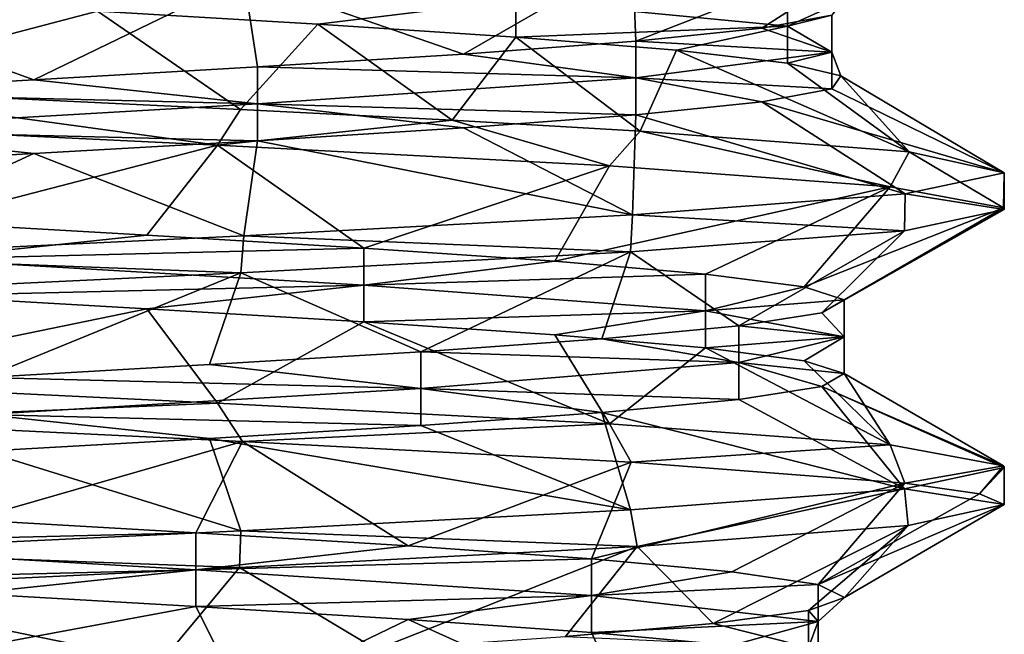
# Model space of a CAD drawing. Units: inches. Extents: x -14 to 596, y 232 to 613.
# Drawn here: x 61 to 66, y 303 to 306 of the extents above; entities that cross this region are included whole.
import ezdxf

# ---------------------------------------------------------------- set-up
doc = ezdxf.new("R2010")
doc.units = ezdxf.units.IN
doc.header["$MEASUREMENT"] = 0
doc.layers.add('1545', color=7, linetype='Continuous')

msp = doc.modelspace()

# ---------------------------------------------------------------- linework, layer by layer
at = {"layer": '1545', "linetype": 'Continuous'}
for points in [[(65.5889, 306.2968, 1120.7283), (64.2026, 306.1901, 1122.4554), (64.219, 305.7623, 1121.3273), (65.5889, 306.2968, 1120.7283)], [(65.5889, 306.2968, 1120.7283), (64.219, 305.7623, 1121.3273), (64.86, 305.8282, 1120.3708), (65.5889, 306.2968, 1120.7283)], [(65.5889, 306.2968, 1120.7283), (64.86, 305.8282, 1120.3708), (65.2162, 305.894, 1119.2758), (65.5889, 306.2968, 1120.7283)], [(64.2026, 306.1901, 1122.4554), (62.2252, 306.0845, 1123.4099), (63.3417, 305.6965, 1122.0731), (64.2026, 306.1901, 1122.4554)], [(64.2026, 306.1901, 1122.4554), (63.3417, 305.6965, 1122.0731), (64.219, 305.7623, 1121.3273), (64.2026, 306.1901, 1122.4554)], [(62.2252, 306.0845, 1123.4099), (60.0168, 305.9781, 1123.4224), (61.1565, 305.5648, 1122.7273), (62.2252, 306.0845, 1123.4099)], [(62.2252, 306.0845, 1123.4099), (61.1565, 305.5648, 1122.7273), (62.2945, 305.6306, 1122.5519), (62.2252, 306.0845, 1123.4099)], [(62.2252, 306.0845, 1123.4099), (62.2945, 305.6306, 1122.5519), (63.3417, 305.6965, 1122.0731), (62.2252, 306.0845, 1123.4099)], [(64.9905, 305.8382, 1117.006), (63.6088, 305.9699, 1115.1911), (64.9905, 306.0257, 1117.006), (64.9905, 305.8382, 1117.006)], [(65.2609, 305.9598, 1118.1253), (64.9905, 305.8382, 1117.006), (64.9905, 306.0257, 1117.006), (65.2609, 305.9598, 1118.1253)], [(61.4808, 305.9141, 1114.3696), (59.9804, 305.521, 1113.6652), (60.3306, 305.9799, 1114.4217), (61.4808, 305.9141, 1114.3696)], [(60.0168, 305.9781, 1123.4224), (60.0137, 305.4989, 1122.5863), (61.1565, 305.5648, 1122.7273), (60.0168, 305.9781, 1123.4224)], [(62.6018, 305.8482, 1114.6327), (61.4808, 305.9141, 1114.3696), (63.6088, 305.9699, 1115.1911), (62.6018, 305.8482, 1114.6327)], [(63.6088, 305.7824, 1115.1911), (62.6018, 305.8482, 1114.6327), (63.6088, 305.9699, 1115.1911), (63.6088, 305.7824, 1115.1911)], [(64.9905, 305.8382, 1117.006), (63.6088, 305.7824, 1115.1911), (63.6088, 305.9699, 1115.1911), (64.9905, 305.8382, 1117.006)], [(65.2162, 305.894, 1119.2758), (64.9905, 305.8382, 1117.006), (65.2609, 305.9598, 1118.1253), (65.2162, 305.894, 1119.2758)], [(62.2069, 305.4138, 1113.6653), (59.9804, 305.521, 1113.6652), (61.4808, 305.9141, 1114.3696), (62.2069, 305.4138, 1113.6653)], [(62.6018, 305.8482, 1114.6327), (62.2069, 305.4138, 1113.6653), (61.4808, 305.9141, 1114.3696), (62.6018, 305.8482, 1114.6327)], [(64.86, 305.8282, 1120.3708), (65.2162, 305.7065, 1119.2758), (65.2162, 305.894, 1119.2758), (64.86, 305.8282, 1120.3708)], [(65.2162, 305.7065, 1119.2758), (64.9905, 305.8382, 1117.006), (65.2162, 305.894, 1119.2758), (65.2162, 305.7065, 1119.2758)], [(63.2843, 305.3591, 1114.0453), (62.2069, 305.4138, 1113.6653), (62.6018, 305.8482, 1114.6327), (63.2843, 305.3591, 1114.0453)], [(63.6088, 305.7824, 1115.1911), (63.2843, 305.3591, 1114.0453), (62.6018, 305.8482, 1114.6327), (63.6088, 305.7824, 1115.1911)], [(64.4256, 305.7165, 1116.0027), (63.6088, 305.7824, 1115.1911), (64.9905, 305.8382, 1117.006), (64.4256, 305.7165, 1116.0027)], [(64.219, 305.7623, 1121.3273), (65.2162, 305.7065, 1119.2758), (64.86, 305.8282, 1120.3708), (64.219, 305.7623, 1121.3273)], [(64.9905, 305.6507, 1117.006), (64.4256, 305.7165, 1116.0027), (64.9905, 305.8382, 1117.006), (64.9905, 305.6507, 1117.006)], [(65.2162, 305.7065, 1119.2758), (64.9905, 305.6507, 1117.006), (64.9905, 305.8382, 1117.006), (65.2162, 305.7065, 1119.2758)], [(64.2417, 305.3048, 1114.6554), (63.2843, 305.3591, 1114.0453), (63.6088, 305.7824, 1115.1911), (64.2417, 305.3048, 1114.6554)], [(63.3417, 305.6965, 1122.0731), (64.219, 305.5748, 1121.3273), (64.219, 305.7623, 1121.3273), (63.3417, 305.6965, 1122.0731)], [(64.4256, 305.7165, 1116.0027), (64.2417, 305.3048, 1114.6554), (63.6088, 305.7824, 1115.1911), (64.4256, 305.7165, 1116.0027)], [(64.219, 305.5748, 1121.3273), (65.2162, 305.7065, 1119.2758), (64.219, 305.7623, 1121.3273), (64.219, 305.5748, 1121.3273)], [(64.219, 305.5748, 1121.3273), (65.2162, 305.519, 1119.2758), (65.2162, 305.7065, 1119.2758), (64.219, 305.5748, 1121.3273)], [(65.6097, 305.1983, 1116.3944), (64.2417, 305.3048, 1114.6554), (64.4256, 305.7165, 1116.0027), (65.6097, 305.1983, 1116.3944)], [(64.9905, 305.6507, 1117.006), (65.6097, 305.1983, 1116.3944), (64.4256, 305.7165, 1116.0027), (64.9905, 305.6507, 1117.006)], [(65.2609, 305.5848, 1118.1253), (64.9905, 305.6507, 1117.006), (65.2162, 305.7065, 1119.2758), (65.2609, 305.5848, 1118.1253)], [(65.2162, 305.519, 1119.2758), (65.2609, 305.5848, 1118.1253), (65.2162, 305.7065, 1119.2758), (65.2162, 305.519, 1119.2758)], [(62.2945, 305.6306, 1122.5519), (64.219, 305.5748, 1121.3273), (63.3417, 305.6965, 1122.0731), (62.2945, 305.6306, 1122.5519)], [(65.2609, 305.5848, 1118.1253), (65.6097, 305.1983, 1116.3944), (64.9905, 305.6507, 1117.006), (65.2609, 305.5848, 1118.1253)], [(61.1565, 305.5648, 1122.7273), (62.2945, 305.4431, 1122.5519), (62.2945, 305.6306, 1122.5519), (61.1565, 305.5648, 1122.7273)], [(62.2945, 305.4431, 1122.5519), (64.219, 305.5748, 1121.3273), (62.2945, 305.6306, 1122.5519), (62.2945, 305.4431, 1122.5519)], [(60.0137, 305.4989, 1122.5863), (62.2945, 305.4431, 1122.5519), (61.1565, 305.5648, 1122.7273), (60.0137, 305.4989, 1122.5863)], [(62.2945, 305.4431, 1122.5519), (64.219, 305.3873, 1121.3273), (64.219, 305.5748, 1121.3273), (62.2945, 305.4431, 1122.5519)], [(64.219, 305.3873, 1121.3273), (64.86, 305.4532, 1120.3708), (64.219, 305.5748, 1121.3273), (64.219, 305.3873, 1121.3273)], [(64.86, 305.4532, 1120.3708), (65.2162, 305.519, 1119.2758), (64.219, 305.5748, 1121.3273), (64.86, 305.4532, 1120.3708)], [(65.2162, 305.519, 1119.2758), (66.0933, 305.0924, 1118.5397), (65.2609, 305.5848, 1118.1253), (65.2162, 305.519, 1119.2758)], [(66.0933, 305.0924, 1118.5397), (65.6097, 305.1983, 1116.3944), (65.2609, 305.5848, 1118.1253), (66.0933, 305.0924, 1118.5397)], [(59.9064, 305.3372, 1113.6826), (59.9804, 305.521, 1113.6652), (62.0911, 305.232, 1113.6403), (59.9064, 305.3372, 1113.6826)], [(59.9804, 305.521, 1113.6652), (62.2069, 305.4138, 1113.6653), (62.0911, 305.232, 1113.6403), (59.9804, 305.521, 1113.6652)], [(64.86, 305.4532, 1120.3708), (66.0933, 305.0924, 1118.5397), (65.2162, 305.519, 1119.2758), (64.86, 305.4532, 1120.3708)], [(60.0137, 305.3114, 1122.5863), (62.2945, 305.4431, 1122.5519), (60.0137, 305.4989, 1122.5863), (60.0137, 305.3114, 1122.5863)], [(64.219, 305.3873, 1121.3273), (65.5889, 304.9843, 1120.7283), (64.86, 305.4532, 1120.3708), (64.219, 305.3873, 1121.3273)], [(65.5889, 304.9843, 1120.7283), (66.0933, 305.0924, 1118.5397), (64.86, 305.4532, 1120.3708), (65.5889, 304.9843, 1120.7283)], [(60.0137, 305.3114, 1122.5863), (62.2945, 305.2556, 1122.5519), (62.2945, 305.4431, 1122.5519), (60.0137, 305.3114, 1122.5863)], [(62.2069, 305.4138, 1113.6653), (63.2843, 305.3591, 1114.0453), (62.0911, 305.232, 1113.6403), (62.2069, 305.4138, 1113.6653)], [(62.2945, 305.2556, 1122.5519), (63.3417, 305.3215, 1122.0731), (62.2945, 305.4431, 1122.5519), (62.2945, 305.2556, 1122.5519)], [(63.3417, 305.3215, 1122.0731), (64.219, 305.3873, 1121.3273), (62.2945, 305.4431, 1122.5519), (63.3417, 305.3215, 1122.0731)], [(62.0911, 305.232, 1113.6403), (63.2843, 305.3591, 1114.0453), (64.084, 305.1269, 1114.5327), (62.0911, 305.232, 1113.6403)], [(63.2843, 305.3591, 1114.0453), (64.2417, 305.3048, 1114.6554), (64.084, 305.1269, 1114.5327), (63.2843, 305.3591, 1114.0453)], [(63.3417, 305.3215, 1122.0731), (64.2026, 304.8776, 1122.4554), (64.219, 305.3873, 1121.3273), (63.3417, 305.3215, 1122.0731)], [(64.2026, 304.8776, 1122.4554), (65.5889, 304.9843, 1120.7283), (64.219, 305.3873, 1121.3273), (64.2026, 304.8776, 1122.4554)], [(59.9064, 305.3372, 1113.6826), (62.0911, 305.232, 1113.6403), (60.5803, 304.8405, 1114.3832), (59.9064, 305.3372, 1113.6826)], [(60.0137, 305.1239, 1122.5863), (61.1565, 305.1898, 1122.7273), (60.0137, 305.3114, 1122.5863), (60.0137, 305.1239, 1122.5863)], [(61.1565, 305.1898, 1122.7273), (62.2945, 305.2556, 1122.5519), (60.0137, 305.3114, 1122.5863), (61.1565, 305.1898, 1122.7273)], [(62.2945, 305.2556, 1122.5519), (64.2026, 304.8776, 1122.4554), (63.3417, 305.3215, 1122.0731), (62.2945, 305.2556, 1122.5519)], [(64.084, 305.1269, 1114.5327), (64.2417, 305.3048, 1114.6554), (65.5126, 305.0211, 1116.2008), (64.084, 305.1269, 1114.5327)], [(64.2417, 305.3048, 1114.6554), (65.6097, 305.1983, 1116.3944), (65.5126, 305.0211, 1116.2008), (64.2417, 305.3048, 1114.6554)], [(61.1565, 305.1898, 1122.7273), (62.2252, 304.772, 1123.4099), (62.2945, 305.2556, 1122.5519), (61.1565, 305.1898, 1122.7273)], [(62.2252, 304.772, 1123.4099), (64.2026, 304.8776, 1122.4554), (62.2945, 305.2556, 1122.5519), (62.2252, 304.772, 1123.4099)], [(62.0911, 305.232, 1113.6403), (61.7316, 304.7747, 1114.4005), (60.5803, 304.8405, 1114.3832), (62.0911, 305.232, 1113.6403)], [(62.0911, 305.232, 1113.6403), (62.8346, 304.7088, 1114.7308), (61.7316, 304.7747, 1114.4005), (62.0911, 305.232, 1113.6403)], [(62.0911, 305.232, 1113.6403), (64.084, 305.1269, 1114.5327), (62.8346, 304.7088, 1114.7308), (62.0911, 305.232, 1113.6403)], [(60.0137, 305.1239, 1122.5863), (60.0168, 304.6656, 1123.4224), (61.1565, 305.1898, 1122.7273), (60.0137, 305.1239, 1122.5863)], [(60.0168, 304.6656, 1123.4224), (62.2252, 304.772, 1123.4099), (61.1565, 305.1898, 1122.7273), (60.0168, 304.6656, 1123.4224)], [(65.5126, 305.0211, 1116.2008), (65.6097, 305.1983, 1116.3944), (66.0896, 304.9142, 1118.3458), (65.5126, 305.0211, 1116.2008)], [(65.6097, 305.1983, 1116.3944), (66.0933, 305.0924, 1118.5397), (66.0896, 304.9142, 1118.3458), (65.6097, 305.1983, 1116.3944)], [(64.084, 305.1269, 1114.5327), (63.8061, 304.643, 1115.3489), (62.8346, 304.7088, 1114.7308), (64.084, 305.1269, 1114.5327)], [(64.084, 305.1269, 1114.5327), (65.5126, 305.0211, 1116.2008), (63.8061, 304.643, 1115.3489), (64.084, 305.1269, 1114.5327)], [(66.0933, 304.9049, 1118.5397), (66.0933, 305.0924, 1118.5397), (65.5889, 304.9843, 1120.7283), (66.0933, 304.9049, 1118.5397)], [(66.0896, 304.9142, 1118.3458), (66.0933, 305.0924, 1118.5397), (66.0924, 304.9096, 1118.4427), (66.0896, 304.9142, 1118.3458)], [(66.0933, 305.0924, 1118.5397), (66.0933, 304.9049, 1118.5397), (66.0924, 304.9096, 1118.4427), (66.0933, 305.0924, 1118.5397)], [(65.5126, 305.0211, 1116.2008), (64.5725, 304.5771, 1116.2082), (63.8061, 304.643, 1115.3489), (65.5126, 305.0211, 1116.2008)], [(65.5126, 305.0211, 1116.2008), (65.0759, 304.5113, 1117.2438), (64.5725, 304.5771, 1116.2082), (65.5126, 305.0211, 1116.2008)], [(65.5126, 305.0211, 1116.2008), (66.0896, 304.9142, 1118.3458), (65.0759, 304.5113, 1117.2438), (65.5126, 305.0211, 1116.2008)], [(65.5889, 304.9843, 1120.7283), (64.2026, 304.8776, 1122.4554), (65.5863, 304.7965, 1120.7336), (65.5889, 304.9843, 1120.7283)], [(66.0933, 304.9049, 1118.5397), (65.5889, 304.9843, 1120.7283), (65.5863, 304.7965, 1120.7336), (66.0933, 304.9049, 1118.5397)], [(66.0896, 304.9142, 1118.3458), (65.2783, 304.4454, 1118.3773), (65.0759, 304.5113, 1117.2438), (66.0896, 304.9142, 1118.3458)], [(66.0933, 304.9049, 1118.5397), (65.5863, 304.7965, 1120.7336), (65.1644, 304.3796, 1119.5231), (66.0933, 304.9049, 1118.5397)], [(66.0933, 304.9049, 1118.5397), (65.1644, 304.3796, 1119.5231), (65.2783, 304.4454, 1118.3773), (66.0933, 304.9049, 1118.5397)], [(66.0896, 304.9142, 1118.3458), (66.0924, 304.9096, 1118.4427), (65.2783, 304.4454, 1118.3773), (66.0896, 304.9142, 1118.3458)], [(66.0924, 304.9096, 1118.4427), (66.0933, 304.9049, 1118.5397), (65.2783, 304.4454, 1118.3773), (66.0924, 304.9096, 1118.4427)], [(64.2026, 304.8776, 1122.4554), (62.2252, 304.772, 1123.4099), (64.1914, 304.6895, 1122.4642), (64.2026, 304.8776, 1122.4554)], [(65.5863, 304.7965, 1120.7336), (64.2026, 304.8776, 1122.4554), (64.1914, 304.6895, 1122.4642), (65.5863, 304.7965, 1120.7336)], [(61.7316, 304.7747, 1114.4005), (60.5803, 304.653, 1114.3832), (60.5803, 304.8405, 1114.3832), (61.7316, 304.7747, 1114.4005)], [(62.2252, 304.772, 1123.4099), (60.0168, 304.6656, 1123.4224), (62.2094, 304.5837, 1123.4136), (62.2252, 304.772, 1123.4099)], [(62.8346, 304.7088, 1114.7308), (60.5803, 304.653, 1114.3832), (61.7316, 304.7747, 1114.4005), (62.8346, 304.7088, 1114.7308)], [(64.1914, 304.6895, 1122.4642), (62.2252, 304.772, 1123.4099), (62.2094, 304.5837, 1123.4136), (64.1914, 304.6895, 1122.4642)], [(65.5863, 304.7965, 1120.7336), (64.1914, 304.6895, 1122.4642), (64.7427, 304.3138, 1120.5946), (65.5863, 304.7965, 1120.7336)], [(65.5863, 304.7965, 1120.7336), (64.7427, 304.3138, 1120.5946), (65.1644, 304.3796, 1119.5231), (65.5863, 304.7965, 1120.7336)], [(62.8346, 304.5213, 1114.7308), (60.5803, 304.653, 1114.3832), (62.8346, 304.7088, 1114.7308), (62.8346, 304.5213, 1114.7308)], [(63.8061, 304.643, 1115.3489), (62.8346, 304.5213, 1114.7308), (62.8346, 304.7088, 1114.7308), (63.8061, 304.643, 1115.3489)], [(62.2094, 304.5837, 1123.4136), (60.0168, 304.6656, 1123.4224), (60.0006, 304.4773, 1123.4188), (62.2094, 304.5837, 1123.4136)], [(62.8346, 304.5213, 1114.7308), (60.5803, 304.4655, 1114.3832), (60.5803, 304.653, 1114.3832), (62.8346, 304.5213, 1114.7308)], [(64.1914, 304.6895, 1122.4642), (62.2094, 304.5837, 1123.4136), (63.1246, 304.1821, 1122.2023), (64.1914, 304.6895, 1122.4642)], [(64.1914, 304.6895, 1122.4642), (63.1246, 304.1821, 1122.2023), (64.0452, 304.2479, 1121.5107), (64.1914, 304.6895, 1122.4642)], [(64.1914, 304.6895, 1122.4642), (64.0452, 304.2479, 1121.5107), (64.7427, 304.3138, 1120.5946), (64.1914, 304.6895, 1122.4642)], [(64.5725, 304.5771, 1116.2082), (62.8346, 304.5213, 1114.7308), (63.8061, 304.643, 1115.3489), (64.5725, 304.5771, 1116.2082)], [(62.2094, 304.5837, 1123.4136), (60.0006, 304.4773, 1123.4188), (60.9039, 304.0504, 1122.7235), (62.2094, 304.5837, 1123.4136)], [(62.2094, 304.5837, 1123.4136), (60.9039, 304.0504, 1122.7235), (62.0504, 304.1162, 1122.617), (62.2094, 304.5837, 1123.4136)], [(62.2094, 304.5837, 1123.4136), (62.0504, 304.1162, 1122.617), (63.1246, 304.1821, 1122.2023), (62.2094, 304.5837, 1123.4136)], [(64.5725, 304.3896, 1116.2082), (62.8346, 304.5213, 1114.7308), (64.5725, 304.5771, 1116.2082), (64.5725, 304.3896, 1116.2082)], [(65.0759, 304.5113, 1117.2438), (64.5725, 304.3896, 1116.2082), (64.5725, 304.5771, 1116.2082), (65.0759, 304.5113, 1117.2438)], [(61.7316, 304.3997, 1114.4005), (60.5803, 304.4655, 1114.3832), (62.8346, 304.5213, 1114.7308), (61.7316, 304.3997, 1114.4005)], [(62.8346, 304.3338, 1114.7308), (61.7316, 304.3997, 1114.4005), (62.8346, 304.5213, 1114.7308), (62.8346, 304.3338, 1114.7308)], [(64.5725, 304.3896, 1116.2082), (62.8346, 304.3338, 1114.7308), (62.8346, 304.5213, 1114.7308), (64.5725, 304.3896, 1116.2082)], [(65.2783, 304.4454, 1118.3773), (64.5725, 304.3896, 1116.2082), (65.0759, 304.5113, 1117.2438), (65.2783, 304.4454, 1118.3773)], [(61.7316, 304.3997, 1114.4005), (59.9064, 304.0247, 1113.6826), (60.5803, 304.4655, 1114.3832), (61.7316, 304.3997, 1114.4005)], [(62.0911, 303.9195, 1113.6403), (59.9064, 304.0247, 1113.6826), (61.7316, 304.3997, 1114.4005), (62.0911, 303.9195, 1113.6403)], [(62.8346, 304.3338, 1114.7308), (62.0911, 303.9195, 1113.6403), (61.7316, 304.3997, 1114.4005), (62.8346, 304.3338, 1114.7308)], [(65.2783, 304.4454, 1118.3773), (65.2783, 304.2579, 1118.3773), (64.5725, 304.3896, 1116.2082), (65.2783, 304.4454, 1118.3773)], [(65.1644, 304.3796, 1119.5231), (65.2783, 304.2579, 1118.3773), (65.2783, 304.4454, 1118.3773), (65.1644, 304.3796, 1119.5231)], [(63.8061, 304.268, 1115.3489), (62.8346, 304.3338, 1114.7308), (64.5725, 304.3896, 1116.2082), (63.8061, 304.268, 1115.3489)], [(64.5725, 304.2021, 1116.2082), (63.8061, 304.268, 1115.3489), (64.5725, 304.3896, 1116.2082), (64.5725, 304.2021, 1116.2082)], [(65.2783, 304.2579, 1118.3773), (64.5725, 304.2021, 1116.2082), (64.5725, 304.3896, 1116.2082), (65.2783, 304.2579, 1118.3773)], [(64.7427, 304.3138, 1120.5946), (65.2783, 304.2579, 1118.3773), (65.1644, 304.3796, 1119.5231), (64.7427, 304.3138, 1120.5946)], [(64.084, 303.8144, 1114.5327), (62.0911, 303.9195, 1113.6403), (62.8346, 304.3338, 1114.7308), (64.084, 303.8144, 1114.5327)], [(63.8061, 304.268, 1115.3489), (64.084, 303.8144, 1114.5327), (62.8346, 304.3338, 1114.7308), (63.8061, 304.268, 1115.3489)], [(64.0452, 304.2479, 1121.5107), (64.7427, 304.1263, 1120.5946), (64.7427, 304.3138, 1120.5946), (64.0452, 304.2479, 1121.5107)], [(64.7427, 304.1263, 1120.5946), (65.2783, 304.2579, 1118.3773), (64.7427, 304.3138, 1120.5946), (64.7427, 304.1263, 1120.5946)], [(64.5725, 304.2021, 1116.2082), (64.084, 303.8144, 1114.5327), (63.8061, 304.268, 1115.3489), (64.5725, 304.2021, 1116.2082)], [(65.2783, 304.2579, 1118.3773), (65.0759, 304.1363, 1117.2438), (64.5725, 304.2021, 1116.2082), (65.2783, 304.2579, 1118.3773)], [(64.7427, 304.1263, 1120.5946), (65.2783, 304.0704, 1118.3773), (65.2783, 304.2579, 1118.3773), (64.7427, 304.1263, 1120.5946)], [(65.2783, 304.2579, 1118.3773), (65.2783, 304.0704, 1118.3773), (65.0759, 304.1363, 1117.2438), (65.2783, 304.2579, 1118.3773)], [(63.1246, 304.1821, 1122.2023), (64.7427, 304.1263, 1120.5946), (64.0452, 304.2479, 1121.5107), (63.1246, 304.1821, 1122.2023)], [(65.5126, 303.7086, 1116.2008), (64.084, 303.8144, 1114.5327), (64.5725, 304.2021, 1116.2082), (65.5126, 303.7086, 1116.2008)], [(65.0759, 304.1363, 1117.2438), (65.5126, 303.7086, 1116.2008), (64.5725, 304.2021, 1116.2082), (65.0759, 304.1363, 1117.2438)], [(62.0504, 304.1162, 1122.617), (63.1246, 303.9946, 1122.2023), (63.1246, 304.1821, 1122.2023), (62.0504, 304.1162, 1122.617)], [(63.1246, 303.9946, 1122.2023), (64.7427, 304.1263, 1120.5946), (63.1246, 304.1821, 1122.2023), (63.1246, 303.9946, 1122.2023)], [(60.9039, 304.0504, 1122.7235), (63.1246, 303.9946, 1122.2023), (62.0504, 304.1162, 1122.617), (60.9039, 304.0504, 1122.7235)], [(63.1246, 303.9946, 1122.2023), (64.7427, 303.9388, 1120.5946), (64.7427, 304.1263, 1120.5946), (63.1246, 303.9946, 1122.2023)], [(64.7427, 303.9388, 1120.5946), (65.1644, 304.0046, 1119.5231), (64.7427, 304.1263, 1120.5946), (64.7427, 303.9388, 1120.5946)], [(65.1644, 304.0046, 1119.5231), (65.2783, 304.0704, 1118.3773), (64.7427, 304.1263, 1120.5946), (65.1644, 304.0046, 1119.5231)], [(65.2783, 304.0704, 1118.3773), (65.5126, 303.7086, 1116.2008), (65.0759, 304.1363, 1117.2438), (65.2783, 304.0704, 1118.3773)], [(60.9039, 303.8629, 1122.7235), (63.1246, 303.9946, 1122.2023), (60.9039, 304.0504, 1122.7235), (60.9039, 303.8629, 1122.7235)], [(65.1644, 304.0046, 1119.5231), (66.0896, 303.6017, 1118.3458), (65.2783, 304.0704, 1118.3773), (65.1644, 304.0046, 1119.5231)], [(66.0896, 303.6017, 1118.3458), (65.5126, 303.7086, 1116.2008), (65.2783, 304.0704, 1118.3773), (66.0896, 303.6017, 1118.3458)], [(59.9064, 304.0247, 1113.6826), (62.0911, 303.9195, 1113.6403), (60.0091, 303.8321, 1113.6587), (59.9064, 304.0247, 1113.6826)], [(64.7427, 303.9388, 1120.5946), (65.5863, 303.484, 1120.7336), (65.1644, 304.0046, 1119.5231), (64.7427, 303.9388, 1120.5946)], [(66.0924, 303.5971, 1118.4427), (66.0896, 303.6017, 1118.3458), (65.1644, 304.0046, 1119.5231), (66.0924, 303.5971, 1118.4427)], [(66.0933, 303.5924, 1118.5397), (66.0924, 303.5971, 1118.4427), (65.1644, 304.0046, 1119.5231), (66.0933, 303.5924, 1118.5397)], [(65.5863, 303.484, 1120.7336), (66.0933, 303.5924, 1118.5397), (65.1644, 304.0046, 1119.5231), (65.5863, 303.484, 1120.7336)], [(60.9039, 303.8629, 1122.7235), (63.1246, 303.8071, 1122.2023), (63.1246, 303.9946, 1122.2023), (60.9039, 303.8629, 1122.7235)], [(63.1246, 303.8071, 1122.2023), (64.0452, 303.8729, 1121.5107), (63.1246, 303.9946, 1122.2023), (63.1246, 303.8071, 1122.2023)], [(64.0452, 303.8729, 1121.5107), (64.7427, 303.9388, 1120.5946), (63.1246, 303.9946, 1122.2023), (64.0452, 303.8729, 1121.5107)], [(60.0091, 303.8321, 1113.6587), (62.0911, 303.9195, 1113.6403), (62.2174, 303.7258, 1113.6677), (60.0091, 303.8321, 1113.6587)], [(62.0911, 303.9195, 1113.6403), (64.084, 303.8144, 1114.5327), (62.2174, 303.7258, 1113.6677), (62.0911, 303.9195, 1113.6403)], [(64.0452, 303.8729, 1121.5107), (65.5863, 303.484, 1120.7336), (64.7427, 303.9388, 1120.5946), (64.0452, 303.8729, 1121.5107)], [(60.9039, 303.6754, 1122.7235), (62.0504, 303.7412, 1122.617), (60.9039, 303.8629, 1122.7235), (60.9039, 303.6754, 1122.7235)], [(62.0504, 303.7412, 1122.617), (63.1246, 303.8071, 1122.2023), (60.9039, 303.8629, 1122.7235), (62.0504, 303.7412, 1122.617)], [(63.1246, 303.8071, 1122.2023), (64.1914, 303.377, 1122.4642), (64.0452, 303.8729, 1121.5107), (63.1246, 303.8071, 1122.2023)], [(64.1914, 303.377, 1122.4642), (65.5863, 303.484, 1120.7336), (64.0452, 303.8729, 1121.5107), (64.1914, 303.377, 1122.4642)], [(60.0091, 303.8321, 1113.6587), (62.2174, 303.7258, 1113.6677), (60.8318, 303.3261, 1114.3598), (60.0091, 303.8321, 1113.6587)], [(62.0504, 303.7412, 1122.617), (64.1914, 303.377, 1122.4642), (63.1246, 303.8071, 1122.2023), (62.0504, 303.7412, 1122.617)], [(62.2174, 303.7258, 1113.6677), (64.084, 303.8144, 1114.5327), (64.195, 303.6202, 1114.618), (62.2174, 303.7258, 1113.6677)], [(64.084, 303.8144, 1114.5327), (65.5126, 303.7086, 1116.2008), (64.195, 303.6202, 1114.618), (64.084, 303.8144, 1114.5327)], [(62.2174, 303.7258, 1113.6677), (61.98, 303.2603, 1114.4465), (60.8318, 303.3261, 1114.3598), (62.2174, 303.7258, 1113.6677)], [(60.9039, 303.6754, 1122.7235), (62.2094, 303.2712, 1123.4136), (62.0504, 303.7412, 1122.617), (60.9039, 303.6754, 1122.7235)], [(62.2174, 303.7258, 1113.6677), (63.0611, 303.1944, 1114.8427), (61.98, 303.2603, 1114.4465), (62.2174, 303.7258, 1113.6677)], [(62.2094, 303.2712, 1123.4136), (64.1914, 303.377, 1122.4642), (62.0504, 303.7412, 1122.617), (62.2094, 303.2712, 1123.4136)], [(62.2174, 303.7258, 1113.6677), (64.195, 303.6202, 1114.618), (63.0611, 303.1944, 1114.8427), (62.2174, 303.7258, 1113.6677)], [(64.195, 303.6202, 1114.618), (65.5126, 303.7086, 1116.2008), (65.5874, 303.5133, 1116.3481), (64.195, 303.6202, 1114.618)], [(65.5126, 303.7086, 1116.2008), (66.0896, 303.6017, 1118.3458), (65.5874, 303.5133, 1116.3481), (65.5126, 303.7086, 1116.2008)], [(60.0006, 303.1648, 1123.4188), (62.2094, 303.2712, 1123.4136), (60.9039, 303.6754, 1122.7235), (60.0006, 303.1648, 1123.4188)], [(64.195, 303.6202, 1114.618), (63.9935, 303.1286, 1115.5183), (63.0611, 303.1944, 1114.8427), (64.195, 303.6202, 1114.618)], [(64.195, 303.6202, 1114.618), (65.5874, 303.5133, 1116.3481), (63.9935, 303.1286, 1115.5183), (64.195, 303.6202, 1114.618)], [(65.5874, 303.5133, 1116.3481), (66.0896, 303.6017, 1118.3458), (65.9673, 303.4587, 1117.4239), (65.5874, 303.5133, 1116.3481)], [(65.9673, 303.4587, 1117.4239), (66.0896, 303.6017, 1118.3458), (66.0924, 303.5971, 1118.4427), (65.9673, 303.4587, 1117.4239)], [(66.0933, 303.5924, 1118.5397), (65.9673, 303.4587, 1117.4239), (66.0924, 303.5971, 1118.4427), (66.0933, 303.5924, 1118.5397)], [(66.0933, 303.4049, 1118.5397), (66.0933, 303.5924, 1118.5397), (65.5863, 303.484, 1120.7336), (66.0933, 303.4049, 1118.5397)], [(66.0933, 303.4049, 1118.5397), (65.9673, 303.4587, 1117.4239), (66.0933, 303.5924, 1118.5397), (66.0933, 303.4049, 1118.5397)], [(65.5874, 303.5133, 1116.3481), (64.7067, 303.0627, 1116.4223), (63.9935, 303.1286, 1115.5183), (65.5874, 303.5133, 1116.3481)], [(65.5874, 303.5133, 1116.3481), (65.1468, 302.9969, 1117.4863), (64.7067, 303.0627, 1116.4223), (65.5874, 303.5133, 1116.3481)], [(65.5874, 303.5133, 1116.3481), (65.9673, 303.4587, 1117.4239), (65.1468, 302.9969, 1117.4863), (65.5874, 303.5133, 1116.3481)], [(64.1914, 303.377, 1122.4642), (64.2248, 303.1915, 1122.4377), (65.5863, 303.484, 1120.7336), (64.1914, 303.377, 1122.4642)], [(64.2248, 303.1915, 1122.4377), (65.6042, 303.2985, 1120.6967), (65.5863, 303.484, 1120.7336), (64.2248, 303.1915, 1122.4377)], [(65.9673, 303.4587, 1117.4239), (66.0933, 303.4049, 1118.5397), (65.1468, 302.9969, 1117.4863), (65.9673, 303.4587, 1117.4239)], [(65.6042, 303.2985, 1120.6967), (66.0933, 303.4049, 1118.5397), (65.5863, 303.484, 1120.7336), (65.6042, 303.2985, 1120.6967)], [(66.0933, 303.4049, 1118.5397), (65.2805, 302.931, 1118.6299), (65.1468, 302.9969, 1117.4863), (66.0933, 303.4049, 1118.5397)], [(66.0933, 303.4049, 1118.5397), (65.6042, 303.2985, 1120.6967), (65.2805, 302.931, 1118.6299), (66.0933, 303.4049, 1118.5397)], [(62.2094, 303.2712, 1123.4136), (64.2248, 303.1915, 1122.4377), (64.1914, 303.377, 1122.4642), (62.2094, 303.2712, 1123.4136)], [(61.98, 303.2603, 1114.4465), (59.7034, 303.2044, 1114.589), (60.8318, 303.3261, 1114.3598), (61.98, 303.2603, 1114.4465)], [(65.6042, 303.2985, 1120.6967), (64.2248, 303.1915, 1122.4377), (64.6122, 302.7994, 1120.8109), (65.6042, 303.2985, 1120.6967)], [(65.6042, 303.2985, 1120.6967), (64.6122, 302.7994, 1120.8109), (65.0977, 302.8652, 1119.7668), (65.6042, 303.2985, 1120.6967)], [(65.6042, 303.2985, 1120.6967), (65.0977, 302.8652, 1119.7668), (65.2805, 302.931, 1118.6299), (65.6042, 303.2985, 1120.6967)], [(61.98, 303.0728, 1114.4465), (59.7034, 303.2044, 1114.589), (61.98, 303.2603, 1114.4465), (61.98, 303.0728, 1114.4465)], [(60.0006, 303.1648, 1123.4188), (62.2025, 303.0833, 1123.4151), (62.2094, 303.2712, 1123.4136), (60.0006, 303.1648, 1123.4188)], [(63.0611, 303.1944, 1114.8427), (61.98, 303.0728, 1114.4465), (61.98, 303.2603, 1114.4465), (63.0611, 303.1944, 1114.8427)], [(62.2025, 303.0833, 1123.4151), (64.2248, 303.1915, 1122.4377), (62.2094, 303.2712, 1123.4136), (62.2025, 303.0833, 1123.4151)], [(61.98, 303.0728, 1114.4465), (59.7034, 303.0169, 1114.589), (59.7034, 303.2044, 1114.589), (61.98, 303.0728, 1114.4465)], [(59.9837, 302.9765, 1123.415), (62.2025, 303.0833, 1123.4151), (60.0006, 303.1648, 1123.4188), (59.9837, 302.9765, 1123.415)], [(63.9935, 303.1286, 1115.5183), (61.98, 303.0728, 1114.4465), (63.0611, 303.1944, 1114.8427), (63.9935, 303.1286, 1115.5183)], [(64.2248, 303.1915, 1122.4377), (62.2025, 303.0833, 1123.4151), (62.9, 302.6677, 1122.3181), (64.2248, 303.1915, 1122.4377)], [(64.2248, 303.1915, 1122.4377), (62.9, 302.6677, 1122.3181), (63.8607, 302.7335, 1121.6833), (64.2248, 303.1915, 1122.4377)], [(64.2248, 303.1915, 1122.4377), (63.8607, 302.7335, 1121.6833), (64.6122, 302.7994, 1120.8109), (64.2248, 303.1915, 1122.4377)], [(63.9935, 302.9411, 1115.5183), (61.98, 303.0728, 1114.4465), (63.9935, 303.1286, 1115.5183), (63.9935, 302.9411, 1115.5183)], [(64.7067, 303.0627, 1116.4223), (63.9935, 302.9411, 1115.5183), (63.9935, 303.1286, 1115.5183), (64.7067, 303.0627, 1116.4223)], [(60.8318, 302.9511, 1114.3598), (59.7034, 303.0169, 1114.589), (61.98, 303.0728, 1114.4465), (60.8318, 302.9511, 1114.3598)], [(62.2025, 303.0833, 1123.4151), (59.9837, 302.9765, 1123.415), (61.8028, 302.6018, 1122.6673), (62.2025, 303.0833, 1123.4151)], [(61.98, 302.8853, 1114.4465), (60.8318, 302.9511, 1114.3598), (61.98, 303.0728, 1114.4465), (61.98, 302.8853, 1114.4465)], [(62.2025, 303.0833, 1123.4151), (61.8028, 302.6018, 1122.6673), (62.9, 302.6677, 1122.3181), (62.2025, 303.0833, 1123.4151)], [(63.9935, 302.9411, 1115.5183), (61.98, 302.8853, 1114.4465), (61.98, 303.0728, 1114.4465), (63.9935, 302.9411, 1115.5183)], [(65.1468, 302.9969, 1117.4863), (63.9935, 302.9411, 1115.5183), (64.7067, 303.0627, 1116.4223), (65.1468, 302.9969, 1117.4863)], [(65.1468, 302.8094, 1117.4863), (63.9935, 302.9411, 1115.5183), (65.1468, 302.9969, 1117.4863), (65.1468, 302.8094, 1117.4863)], [(65.2805, 302.931, 1118.6299), (65.1468, 302.8094, 1117.4863), (65.1468, 302.9969, 1117.4863), (65.2805, 302.931, 1118.6299)], [(59.9837, 302.9765, 1123.415), (60.652, 302.536, 1122.7045), (61.8028, 302.6018, 1122.6673), (59.9837, 302.9765, 1123.415)], [(61.98, 302.8853, 1114.4465), (60.0091, 302.5196, 1113.6587), (60.8318, 302.9511, 1114.3598), (61.98, 302.8853, 1114.4465)], [(63.0611, 302.8194, 1114.8427), (61.98, 302.8853, 1114.4465), (63.9935, 302.9411, 1115.5183), (63.0611, 302.8194, 1114.8427)], [(63.9935, 302.7536, 1115.5183), (63.0611, 302.8194, 1114.8427), (63.9935, 302.9411, 1115.5183), (63.9935, 302.7536, 1115.5183)], [(65.1468, 302.8094, 1117.4863), (63.9935, 302.7536, 1115.5183), (63.9935, 302.9411, 1115.5183), (65.1468, 302.8094, 1117.4863)], [(65.0977, 302.8652, 1119.7668), (65.1468, 302.8094, 1117.4863), (65.2805, 302.931, 1118.6299), (65.0977, 302.8652, 1119.7668)], [(62.2174, 302.4133, 1113.6677), (60.0091, 302.5196, 1113.6587), (61.98, 302.8853, 1114.4465), (62.2174, 302.4133, 1113.6677)], [(63.0611, 302.8194, 1114.8427), (62.2174, 302.4133, 1113.6677), (61.98, 302.8853, 1114.4465), (63.0611, 302.8194, 1114.8427)], [(64.6122, 302.7994, 1120.8109), (65.0977, 302.6777, 1119.7668), (65.0977, 302.8652, 1119.7668), (64.6122, 302.7994, 1120.8109)], [(65.0977, 302.6777, 1119.7668), (65.1468, 302.8094, 1117.4863), (65.0977, 302.8652, 1119.7668), (65.0977, 302.6777, 1119.7668)], [(64.195, 302.3077, 1114.618), (62.2174, 302.4133, 1113.6677), (63.0611, 302.8194, 1114.8427), (64.195, 302.3077, 1114.618)], [(63.9935, 302.7536, 1115.5183), (64.195, 302.3077, 1114.618), (63.0611, 302.8194, 1114.8427), (63.9935, 302.7536, 1115.5183)], [(63.8607, 302.7335, 1121.6833), (65.0977, 302.6777, 1119.7668), (64.6122, 302.7994, 1120.8109), (63.8607, 302.7335, 1121.6833)], [(64.7067, 302.6877, 1116.4223), (63.9935, 302.7536, 1115.5183), (65.1468, 302.8094, 1117.4863), (64.7067, 302.6877, 1116.4223)], [(65.1468, 302.6219, 1117.4863), (64.7067, 302.6877, 1116.4223), (65.1468, 302.8094, 1117.4863), (65.1468, 302.6219, 1117.4863)], [(65.0977, 302.6777, 1119.7668), (65.1468, 302.6219, 1117.4863), (65.1468, 302.8094, 1117.4863), (65.0977, 302.6777, 1119.7668)], [(64.7067, 302.6877, 1116.4223), (64.195, 302.3077, 1114.618), (63.9935, 302.7536, 1115.5183), (64.7067, 302.6877, 1116.4223)]]:
    msp.add_3dface(points, dxfattribs=at)

doc.saveas('drawing.dxf')
